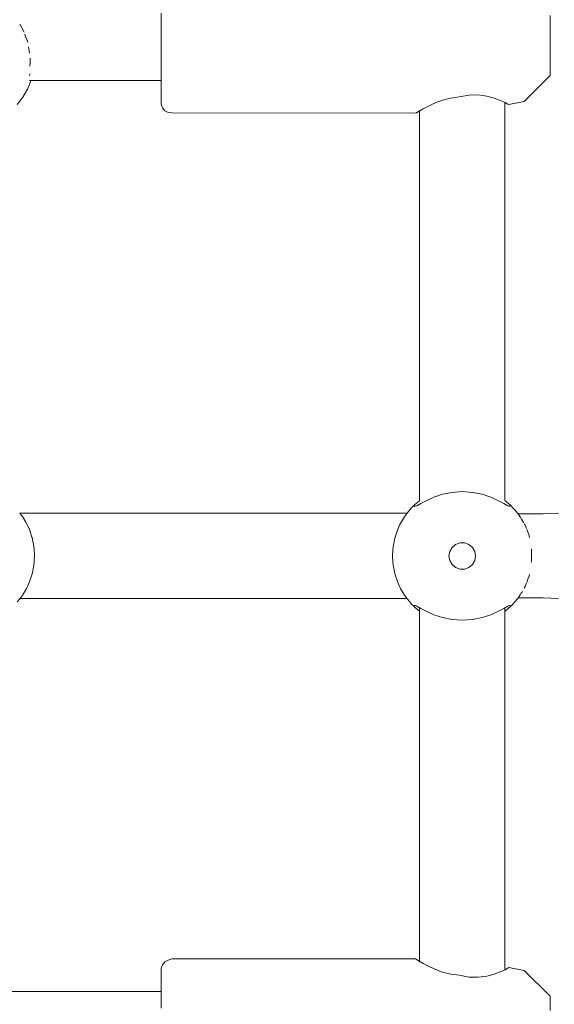
# Model space of a CAD drawing. Units: millimetres. Extents: x -5005 to 201, y -4190 to 6174.
# Drawn here: x -2208 to -2108, y 1981 to 2165 of the extents above; entities that cross this region are included whole.
import ezdxf

# ---------------------------------------------------------------- set-up
doc = ezdxf.new("R2010")
doc.units = ezdxf.units.MM
doc.header["$MEASUREMENT"] = 0
for name, color, linetype, lineweight in [('0_Ном._пера__7', 7, 'Continuous', 18), ('4_Ном._пера__7', 7, 'Continuous', 18), ('C_Ном._пера__7', 7, 'Continuous', 18), ('P_Ном._пера__7', 7, 'Continuous', 18)]:
    doc.layers.add(name, color=color, linetype=linetype, lineweight=lineweight)

msp = doc.modelspace()

# ---------------------------------------------------------------- linework, layer by layer
at = {"layer": '0_Ном._пера__7', "color": 7, "linetype": 'Continuous', "lineweight": 18}
for points in [[(-2207.75, 2072.67), (-2135.16, 2072.67)], [(-2114.32, 2072.55), (-2112.9, 2072.55)], [(-2109.64, 2072.55), (-2112.9, 2072.55)], [(-2106.77, 2072.67), (-2109.64, 2072.55)], [(-2207.75, 2056.67), (-2135.16, 2056.67)], [(-2114.32, 2056.79), (-2112.9, 2056.79)], [(-2109.64, 2056.79), (-2112.9, 2056.79)], [(-2106.77, 2056.67), (-2109.64, 2056.79)]]:
    msp.add_lwpolyline(points, dxfattribs=at)
at = {"layer": '4_Ном._пера__7', "color": 7, "linetype": 'Continuous', "lineweight": 18}
for points in [[(-2181.29, 2163.8), (-2181.29, 2166.47)], [(-2108.29, 2164.28), (-2108.29, 2166.08)], [(-2108.29, 2164.93), (-2108.29, 2166.05)], [(-2108.29, 2163.43), (-2108.29, 2164.93)], [(-2181.29, 2161.02), (-2181.29, 2163.8)], [(-2108.29, 2162.24), (-2108.29, 2164.28)], [(-2108.29, 2161.72), (-2108.29, 2163.43)], [(-2108.29, 2160.16), (-2108.29, 2162.24)], [(-2108.29, 2160.01), (-2108.29, 2161.72)], [(-2181.29, 2158.28), (-2181.29, 2161.02)], [(-2108.29, 2158.22), (-2108.29, 2160.16)], [(-2108.29, 2158.51), (-2108.29, 2160.01)], [(-2181.29, 2155.72), (-2181.29, 2158.28)], [(-2108.29, 2157.39), (-2108.29, 2158.51)], [(-2108.29, 2156.59), (-2108.29, 2158.22)], [(-2181.29, 2153.49), (-2181.29, 2155.72)], [(-2108.29, 2156.8), (-2108.29, 2157.39)], [(-2108.29, 2155.41), (-2108.29, 2156.59)], [(-2181.29, 2153.48), (-2181.29, 2153.84)], [(-2113.15, 2149.94), (-2108.29, 2154.8)], [(-2108.29, 2154.8), (-2108.29, 2155.41)], [(-2181.29, 2151.69), (-2181.29, 2153.49)], [(-2181.29, 2152.99), (-2181.29, 2153.48)], [(-2181.29, 2150.44), (-2181.29, 2151.69)], [(-2181.29, 2149.8), (-2181.29, 2150.44)], [(-2129.76, 2149.71), (-2128.46, 2150.19)], [(-2128.46, 2150.19), (-2127.02, 2150.57)], [(-2125.29, 2150.78), (-2127.02, 2150.57)], [(-2125.29, 2150.78), (-2123.57, 2151.11)], [(-2123.57, 2151.11), (-2121.83, 2151.16)], [(-2121.83, 2151.16), (-2120.2, 2150.94)], [(-2120.2, 2150.94), (-2118.78, 2150.55)], [(-2118.78, 2150.55), (-2117.66, 2150.12)], [(-2181.29, 2149.8), (-2181.26, 2149.37)], [(-2181.02, 2148.72), (-2181.26, 2149.37)], [(-2180.57, 2148.19), (-2181.02, 2148.72)], [(-2132.87, 2148.13), (-2132.1, 2148.57)], [(-2132.1, 2148.57), (-2131.03, 2149.13)], [(-2131.03, 2149.13), (-2129.76, 2149.71)], [(-2117.66, 2150.12), (-2116.77, 2149.72)], [(-2116.22, 2149.45), (-2116.77, 2149.72)], [(-2116.77, 2149.72), (-2116.22, 2149.45)], [(-2116.04, 2149.35), (-2116.22, 2149.45)], [(-2116.22, 2149.45), (-2116.04, 2149.35)], [(-2113.15, 2149.94), (-2116.04, 2149.35)], [(-2179.97, 2147.84), (-2180.57, 2148.19)], [(-2179.29, 2147.8), (-2179.97, 2147.84)], [(-2133.54, 2147.72), (-2179.29, 2147.8)], [(-2133.54, 2147.72), (-2133.37, 2147.83)], [(-2133.38, 2147.82), (-2133.54, 2147.72)], [(-2133.31, 2147.86), (-2133.38, 2147.82)], [(-2133.37, 2147.83), (-2132.87, 2148.13)], [(-2132.79, 2148.17), (-2132.94, 2148.08)], [(-2181.26, 1987.33), (-2181.02, 1987.98)], [(-2181.02, 1987.98), (-2180.57, 1988.51)], [(-2180.57, 1988.51), (-2179.97, 1988.85)], [(-2179.29, 1989.06), (-2179.97, 1988.85)], [(-2133.54, 1989.06), (-2179.29, 1989.06)], [(-2133.54, 1989.06), (-2133.38, 1988.95)], [(-2133.38, 1988.95), (-2133.54, 1989.06)], [(-2133.38, 1988.95), (-2132.9, 1988.66)], [(-2132.9, 1988.66), (-2133.38, 1988.95)], [(-2132.9, 1988.66), (-2132.79, 1988.6)], [(-2132.12, 1988.22), (-2132.9, 1988.66)], [(-2131.12, 1987.69), (-2132.12, 1988.22)], [(-2129.93, 1987.13), (-2131.12, 1987.69)], [(-2181.29, 1987.06), (-2181.26, 1987.33)], [(-2181.29, 1987.06), (-2181.29, 1986.73)], [(-2181.29, 1985.78), (-2181.29, 1986.73)], [(-2181.29, 1984.25), (-2181.29, 1985.78)], [(-2128.52, 1986.6), (-2129.93, 1987.13)], [(-2126.94, 1986.2), (-2128.52, 1986.6)], [(-2125.29, 1986), (-2126.94, 1986.2)], [(-2123.57, 1985.66), (-2125.29, 1986)], [(-2120.19, 1985.84), (-2121.83, 1985.62)], [(-2118.78, 1986.22), (-2120.19, 1985.84)], [(-2117.66, 1986.65), (-2118.78, 1986.22)], [(-2116.77, 1987.05), (-2117.66, 1986.65)], [(-2116.22, 1987.33), (-2116.77, 1987.05)], [(-2116.77, 1987.05), (-2116.22, 1987.33)], [(-2116.04, 1987.43), (-2116.22, 1987.33)], [(-2116.22, 1987.33), (-2116.04, 1987.43)], [(-2113.15, 1986.92), (-2116.04, 1987.43)], [(-2113.15, 1986.92), (-2108.29, 1982.06)], [(-2181.29, 1982.93), (-2181.29, 1984.25)], [(-2121.83, 1985.62), (-2123.57, 1985.66)], [(-2181.29, 1983.3), (-2181.29, 1983.79)], [(-2181.29, 1982.93), (-2181.29, 1983.3)], [(-2181.29, 1982.22), (-2181.29, 1982.93)], [(-2181.29, 1979.81), (-2181.29, 1982.22)], [(-2108.29, 1982.06), (-2108.29, 1981.74)], [(-2108.29, 1980.84), (-2108.29, 1981.74)], [(-2108.29, 1979.42), (-2108.29, 1980.84)]]:
    msp.add_lwpolyline(points, dxfattribs=at)
at = {"layer": 'C_Ном._пера__7', "color": 7, "linetype": 'Continuous', "lineweight": 18}
for points in [[(-2207.81, 2164.46), (-2207.03, 2163.05)], [(-2207.03, 2163.05), (-2206.98, 2162.91)], [(-2206.85, 2162.55), (-2206.84, 2162.52)], [(-2206.6, 2161.72), (-2206.84, 2162.52)], [(-2206.51, 2161.72), (-2206.26, 2161)], [(-2206.15, 2160.21), (-2206.1, 2159.78)], [(-2206, 2158.98), (-2206.1, 2159.78)], [(-2205.87, 2158.07), (-2205.84, 2157.64)], [(-2205.84, 2157.64), (-2205.86, 2157.27)], [(-2205.89, 2156.58), (-2205.86, 2157.27)], [(-2206, 2153.84), (-2181.29, 2153.84)], [(-2205.97, 2154.79), (-2205.94, 2154.96)], [(-2205.94, 2154.96), (-2205.93, 2155.12)], [(-2210.37, 1982.93), (-2181.29, 1982.93)]]:
    msp.add_lwpolyline(points, dxfattribs=at)
at = {"layer": 'P_Ном._пера__7', "color": 7, "linetype": 'Continuous', "lineweight": 18}
for points in [[(-2205.72, 2153.84), (-2205.89, 2153.3)], [(-2206.35, 2152.25), (-2206.52, 2151.92)], [(-2206.35, 2152.25), (-2205.89, 2153.3)], [(-2207.59, 2150.22), (-2207.78, 2149.96)], [(-2207.59, 2150.22), (-2207.24, 2150.72)], [(-2207.24, 2150.72), (-2206.52, 2151.92)], [(-2208.26, 2149.38), (-2207.78, 2149.96)], [(-2116.79, 2149.73), (-2116.79, 2075.04)], [(-2132.79, 2148.17), (-2132.79, 2075.04)], [(-2128.5, 2076.23), (-2126.68, 2076.6)], [(-2128.5, 2076.23), (-2126.68, 2076.6)], [(-2128.5, 2076.23), (-2126.68, 2076.6)], [(-2128.5, 2076.23), (-2126.68, 2076.6)], [(-2128.5, 2076.23), (-2126.68, 2076.6)], [(-2128.5, 2076.23), (-2126.68, 2076.6)], [(-2126.68, 2076.6), (-2124.79, 2076.73)], [(-2126.68, 2076.6), (-2124.79, 2076.73)], [(-2126.68, 2076.6), (-2124.79, 2076.73)], [(-2126.68, 2076.6), (-2124.79, 2076.73)], [(-2126.68, 2076.6), (-2124.79, 2076.73)], [(-2126.68, 2076.6), (-2124.79, 2076.73)], [(-2124.79, 2076.73), (-2122.9, 2076.6)], [(-2124.79, 2076.73), (-2122.9, 2076.6)], [(-2124.79, 2076.73), (-2122.9, 2076.6)], [(-2124.79, 2076.73), (-2122.9, 2076.6)], [(-2124.79, 2076.73), (-2122.9, 2076.6)], [(-2124.79, 2076.73), (-2122.9, 2076.6)], [(-2122.9, 2076.6), (-2121.08, 2076.23)], [(-2122.9, 2076.6), (-2121.08, 2076.23)], [(-2122.9, 2076.6), (-2121.08, 2076.23)], [(-2122.9, 2076.6), (-2121.08, 2076.23)], [(-2122.9, 2076.6), (-2121.08, 2076.23)], [(-2122.9, 2076.6), (-2121.08, 2076.23)], [(-2133.75, 2074.23), (-2133.42, 2074.52)], [(-2133.75, 2074.23), (-2133.42, 2074.52)], [(-2133.75, 2074.23), (-2133.42, 2074.52)], [(-2133.75, 2074.23), (-2133.42, 2074.52)], [(-2133.75, 2074.23), (-2133.42, 2074.52)], [(-2133.75, 2074.23), (-2133.42, 2074.52)], [(-2133.42, 2074.52), (-2132.81, 2075.03)], [(-2133.42, 2074.52), (-2132.81, 2075.03)], [(-2133.42, 2074.52), (-2132.81, 2075.03)], [(-2133.42, 2074.52), (-2132.81, 2075.03)], [(-2133.42, 2074.52), (-2132.81, 2075.03)], [(-2133.42, 2074.52), (-2132.81, 2075.03)], [(-2133.34, 2074.08), (-2132.55, 2074.5)], [(-2133.34, 2074.08), (-2132.55, 2074.5)], [(-2133.34, 2074.08), (-2132.55, 2074.5)], [(-2133.34, 2074.08), (-2132.55, 2074.5)], [(-2133.34, 2074.08), (-2132.55, 2074.5)], [(-2133.34, 2074.08), (-2132.55, 2074.5)], [(-2132.55, 2074.5), (-2131.46, 2075.09)], [(-2132.55, 2074.5), (-2131.46, 2075.09)], [(-2132.55, 2074.5), (-2131.46, 2075.09)], [(-2132.55, 2074.5), (-2131.46, 2075.09)], [(-2132.55, 2074.5), (-2131.46, 2075.09)], [(-2132.55, 2074.5), (-2131.46, 2075.09)], [(-2131.46, 2075.09), (-2130.12, 2075.69)], [(-2131.46, 2075.09), (-2130.12, 2075.69)], [(-2131.46, 2075.09), (-2130.12, 2075.69)], [(-2131.46, 2075.09), (-2130.12, 2075.69)], [(-2131.46, 2075.09), (-2130.12, 2075.69)], [(-2131.46, 2075.09), (-2130.12, 2075.69)], [(-2130.12, 2075.69), (-2128.5, 2076.23)], [(-2130.12, 2075.69), (-2128.5, 2076.23)], [(-2130.12, 2075.69), (-2128.5, 2076.23)], [(-2130.12, 2075.69), (-2128.5, 2076.23)], [(-2130.12, 2075.69), (-2128.5, 2076.23)], [(-2130.12, 2075.69), (-2128.5, 2076.23)], [(-2121.08, 2076.23), (-2119.46, 2075.69)], [(-2121.08, 2076.23), (-2119.46, 2075.69)], [(-2121.08, 2076.23), (-2119.46, 2075.69)], [(-2121.08, 2076.23), (-2119.46, 2075.69)], [(-2121.08, 2076.23), (-2119.46, 2075.69)], [(-2121.08, 2076.23), (-2119.46, 2075.69)], [(-2119.46, 2075.69), (-2118.12, 2075.09)], [(-2119.46, 2075.69), (-2118.12, 2075.09)], [(-2119.46, 2075.69), (-2118.12, 2075.09)], [(-2119.46, 2075.69), (-2118.12, 2075.09)], [(-2119.46, 2075.69), (-2118.12, 2075.09)], [(-2119.46, 2075.69), (-2118.12, 2075.09)], [(-2118.12, 2075.09), (-2117.02, 2074.5)], [(-2118.12, 2075.09), (-2117.02, 2074.5)], [(-2118.12, 2075.09), (-2117.02, 2074.5)], [(-2118.12, 2075.09), (-2117.02, 2074.5)], [(-2118.12, 2075.09), (-2117.02, 2074.5)], [(-2118.12, 2075.09), (-2117.02, 2074.5)], [(-2117.02, 2074.5), (-2116.24, 2074.08)], [(-2117.02, 2074.5), (-2116.24, 2074.08)], [(-2117.02, 2074.5), (-2116.24, 2074.08)], [(-2117.02, 2074.5), (-2116.24, 2074.08)], [(-2117.02, 2074.5), (-2116.24, 2074.08)], [(-2117.02, 2074.5), (-2116.24, 2074.08)], [(-2116.77, 2075.03), (-2116.15, 2074.52)], [(-2116.77, 2075.03), (-2116.15, 2074.52)], [(-2116.77, 2075.03), (-2116.15, 2074.52)], [(-2116.77, 2075.03), (-2116.15, 2074.52)], [(-2116.77, 2075.03), (-2116.15, 2074.52)], [(-2116.77, 2075.03), (-2116.15, 2074.52)], [(-2116.15, 2074.52), (-2115.83, 2074.23)], [(-2116.15, 2074.52), (-2115.83, 2074.23)], [(-2116.15, 2074.52), (-2115.83, 2074.23)], [(-2116.15, 2074.52), (-2115.83, 2074.23)], [(-2116.15, 2074.52), (-2115.83, 2074.23)], [(-2116.15, 2074.52), (-2115.83, 2074.23)], [(-2207.59, 2072.45), (-2207.82, 2072.76)], [(-2135.33, 2072.45), (-2135.15, 2072.69)], [(-2135.33, 2072.45), (-2135.15, 2072.69)], [(-2135.33, 2072.45), (-2135.15, 2072.69)], [(-2135.33, 2072.45), (-2135.15, 2072.69)], [(-2135.33, 2072.45), (-2135.15, 2072.69)], [(-2135.33, 2072.45), (-2135.15, 2072.69)], [(-2134.64, 2073.3), (-2135.15, 2072.69)], [(-2134.64, 2073.3), (-2135.15, 2072.69)], [(-2134.64, 2073.3), (-2135.15, 2072.69)], [(-2134.64, 2073.3), (-2135.15, 2072.69)], [(-2134.64, 2073.3), (-2135.15, 2072.69)], [(-2134.64, 2073.3), (-2135.15, 2072.69)], [(-2134.35, 2073.63), (-2134.64, 2073.3)], [(-2134.35, 2073.63), (-2134.64, 2073.3)], [(-2134.35, 2073.63), (-2134.64, 2073.3)], [(-2134.35, 2073.63), (-2134.64, 2073.3)], [(-2134.35, 2073.63), (-2134.64, 2073.3)], [(-2134.35, 2073.63), (-2134.64, 2073.3)], [(-2134.35, 2073.63), (-2133.75, 2074.23)], [(-2134.35, 2073.63), (-2133.75, 2074.23)], [(-2134.35, 2073.63), (-2133.75, 2074.23)], [(-2134.35, 2073.63), (-2133.75, 2074.23)], [(-2134.35, 2073.63), (-2133.75, 2074.23)], [(-2134.35, 2073.63), (-2133.75, 2074.23)], [(-2133.75, 2074.23), (-2133.74, 2073.97)], [(-2133.75, 2074.23), (-2133.74, 2073.97)], [(-2133.75, 2074.23), (-2133.74, 2073.97)], [(-2133.75, 2074.23), (-2133.74, 2073.97)], [(-2133.75, 2074.23), (-2133.74, 2073.97)], [(-2133.75, 2074.23), (-2133.74, 2073.97)], [(-2133.74, 2073.97), (-2133.59, 2073.98)], [(-2133.74, 2073.97), (-2133.59, 2073.98)], [(-2133.74, 2073.97), (-2133.59, 2073.98)], [(-2133.74, 2073.97), (-2133.59, 2073.98)], [(-2133.74, 2073.97), (-2133.59, 2073.98)], [(-2133.74, 2073.97), (-2133.59, 2073.98)], [(-2133.59, 2073.98), (-2133.34, 2074.08)], [(-2133.59, 2073.98), (-2133.34, 2074.08)], [(-2133.59, 2073.98), (-2133.34, 2074.08)], [(-2133.59, 2073.98), (-2133.34, 2074.08)], [(-2133.59, 2073.98), (-2133.34, 2074.08)], [(-2133.59, 2073.98), (-2133.34, 2074.08)], [(-2116.24, 2074.08), (-2115.99, 2073.98)], [(-2116.24, 2074.08), (-2115.99, 2073.98)], [(-2116.24, 2074.08), (-2115.99, 2073.98)], [(-2116.24, 2074.08), (-2115.99, 2073.98)], [(-2116.24, 2074.08), (-2115.99, 2073.98)], [(-2116.24, 2074.08), (-2115.99, 2073.98)], [(-2115.99, 2073.98), (-2115.84, 2073.97)], [(-2115.99, 2073.98), (-2115.84, 2073.97)], [(-2115.99, 2073.98), (-2115.84, 2073.97)], [(-2115.99, 2073.98), (-2115.84, 2073.97)], [(-2115.99, 2073.98), (-2115.84, 2073.97)], [(-2115.99, 2073.98), (-2115.84, 2073.97)], [(-2115.83, 2074.23), (-2115.84, 2073.97)], [(-2115.83, 2074.23), (-2115.84, 2073.97)], [(-2115.83, 2074.23), (-2115.84, 2073.97)], [(-2115.83, 2074.23), (-2115.84, 2073.97)], [(-2115.83, 2074.23), (-2115.84, 2073.97)], [(-2115.83, 2074.23), (-2115.84, 2073.97)], [(-2115.23, 2073.63), (-2115.83, 2074.23)], [(-2115.23, 2073.63), (-2115.83, 2074.23)], [(-2115.23, 2073.63), (-2115.83, 2074.23)], [(-2115.23, 2073.63), (-2115.83, 2074.23)], [(-2115.23, 2073.63), (-2115.83, 2074.23)], [(-2115.23, 2073.63), (-2115.83, 2074.23)], [(-2115.23, 2073.63), (-2114.94, 2073.3)], [(-2115.23, 2073.63), (-2114.94, 2073.3)], [(-2115.23, 2073.63), (-2114.94, 2073.3)], [(-2115.23, 2073.63), (-2114.94, 2073.3)], [(-2115.23, 2073.63), (-2114.94, 2073.3)], [(-2115.23, 2073.63), (-2114.94, 2073.3)], [(-2114.43, 2072.69), (-2114.94, 2073.3)], [(-2114.43, 2072.69), (-2114.94, 2073.3)], [(-2114.43, 2072.69), (-2114.94, 2073.3)], [(-2114.43, 2072.69), (-2114.94, 2073.3)], [(-2114.43, 2072.69), (-2114.94, 2073.3)], [(-2114.43, 2072.69), (-2114.94, 2073.3)], [(-2114.25, 2072.45), (-2114.43, 2072.69)], [(-2114.25, 2072.45), (-2114.43, 2072.69)], [(-2114.25, 2072.45), (-2114.43, 2072.69)], [(-2114.25, 2072.45), (-2114.43, 2072.69)], [(-2114.25, 2072.45), (-2114.43, 2072.69)], [(-2114.25, 2072.45), (-2114.43, 2072.69)], [(-2207.59, 2072.45), (-2207.32, 2072.08)], [(-2206.66, 2071.01), (-2207.32, 2072.08)], [(-2206.35, 2070.42), (-2206.66, 2071.01)], [(-2136.56, 2070.42), (-2136.39, 2070.76)], [(-2136.56, 2070.42), (-2136.39, 2070.76)], [(-2136.56, 2070.42), (-2136.39, 2070.76)], [(-2136.56, 2070.42), (-2136.39, 2070.76)], [(-2136.56, 2070.42), (-2136.39, 2070.76)], [(-2136.56, 2070.42), (-2136.39, 2070.76)], [(-2135.76, 2071.82), (-2136.39, 2070.76)], [(-2135.76, 2071.82), (-2136.39, 2070.76)], [(-2135.76, 2071.82), (-2136.39, 2070.76)], [(-2135.76, 2071.82), (-2136.39, 2070.76)], [(-2135.76, 2071.82), (-2136.39, 2070.76)], [(-2135.76, 2071.82), (-2136.39, 2070.76)], [(-2135.33, 2072.45), (-2135.76, 2071.82)], [(-2135.33, 2072.45), (-2135.76, 2071.82)], [(-2135.33, 2072.45), (-2135.76, 2071.82)], [(-2135.33, 2072.45), (-2135.76, 2071.82)], [(-2135.33, 2072.45), (-2135.76, 2071.82)], [(-2135.33, 2072.45), (-2135.76, 2071.82)], [(-2114.25, 2072.45), (-2113.84, 2071.86)], [(-2114.25, 2072.45), (-2113.84, 2071.86)], [(-2114.25, 2072.45), (-2113.84, 2071.86)], [(-2114.25, 2072.45), (-2113.84, 2071.86)], [(-2114.25, 2072.45), (-2113.84, 2071.86)], [(-2114.25, 2072.45), (-2113.84, 2071.86)], [(-2113.78, 2071.75), (-2113.81, 2071.81)], [(-2113.78, 2071.75), (-2113.81, 2071.81)], [(-2113.78, 2071.75), (-2113.81, 2071.81)], [(-2113.78, 2071.75), (-2113.81, 2071.81)], [(-2113.78, 2071.75), (-2113.81, 2071.81)], [(-2113.78, 2071.75), (-2113.81, 2071.81)], [(-2113.73, 2071.67), (-2113.75, 2071.7)], [(-2113.73, 2071.67), (-2113.75, 2071.7)], [(-2113.73, 2071.67), (-2113.75, 2071.7)], [(-2113.73, 2071.67), (-2113.75, 2071.7)], [(-2113.73, 2071.67), (-2113.75, 2071.7)], [(-2113.73, 2071.67), (-2113.75, 2071.7)], [(-2113.73, 2071.66), (-2113.69, 2071.6)], [(-2113.73, 2071.66), (-2113.69, 2071.6)], [(-2113.73, 2071.66), (-2113.69, 2071.6)], [(-2113.73, 2071.66), (-2113.69, 2071.6)], [(-2113.73, 2071.66), (-2113.69, 2071.6)], [(-2113.73, 2071.66), (-2113.69, 2071.6)], [(-2113.69, 2071.6), (-2113.32, 2070.97)], [(-2113.69, 2071.6), (-2113.32, 2070.97)], [(-2113.69, 2071.6), (-2113.32, 2070.97)], [(-2113.69, 2071.6), (-2113.32, 2070.97)], [(-2113.69, 2071.6), (-2113.32, 2070.97)], [(-2113.69, 2071.6), (-2113.32, 2070.97)], [(-2113.32, 2070.97), (-2113.29, 2070.91)], [(-2113.32, 2070.97), (-2113.29, 2070.91)], [(-2113.32, 2070.97), (-2113.29, 2070.91)], [(-2113.32, 2070.97), (-2113.29, 2070.91)], [(-2113.32, 2070.97), (-2113.29, 2070.91)], [(-2113.32, 2070.97), (-2113.29, 2070.91)], [(-2206.35, 2070.42), (-2205.99, 2069.6)], [(-2205.51, 2068.2), (-2205.99, 2069.6)], [(-2137.41, 2068.2), (-2136.97, 2069.48)], [(-2137.41, 2068.2), (-2136.97, 2069.48)], [(-2137.41, 2068.2), (-2136.97, 2069.48)], [(-2137.41, 2068.2), (-2136.97, 2069.48)], [(-2137.41, 2068.2), (-2136.97, 2069.48)], [(-2137.41, 2068.2), (-2136.97, 2069.48)], [(-2136.56, 2070.42), (-2136.97, 2069.48)], [(-2136.56, 2070.42), (-2136.97, 2069.48)], [(-2136.56, 2070.42), (-2136.97, 2069.48)], [(-2136.56, 2070.42), (-2136.97, 2069.48)], [(-2136.56, 2070.42), (-2136.97, 2069.48)], [(-2136.56, 2070.42), (-2136.97, 2069.48)], [(-2113.02, 2070.42), (-2113.16, 2070.69)], [(-2113.02, 2070.42), (-2113.16, 2070.69)], [(-2113.02, 2070.42), (-2113.16, 2070.69)], [(-2113.02, 2070.42), (-2113.16, 2070.69)], [(-2113.02, 2070.42), (-2113.16, 2070.69)], [(-2113.02, 2070.42), (-2113.16, 2070.69)], [(-2113.02, 2070.42), (-2112.74, 2069.8)], [(-2113.02, 2070.42), (-2112.74, 2069.8)], [(-2113.02, 2070.42), (-2112.74, 2069.8)], [(-2113.02, 2070.42), (-2112.74, 2069.8)], [(-2113.02, 2070.42), (-2112.74, 2069.8)], [(-2113.02, 2070.42), (-2112.74, 2069.8)], [(-2112.33, 2068.67), (-2112.69, 2069.65)], [(-2112.33, 2068.67), (-2112.69, 2069.65)], [(-2112.33, 2068.67), (-2112.69, 2069.65)], [(-2112.33, 2068.67), (-2112.69, 2069.65)], [(-2112.33, 2068.67), (-2112.69, 2069.65)], [(-2112.33, 2068.67), (-2112.69, 2069.65)], [(-2205.51, 2068.2), (-2205.49, 2068.13)], [(-2205.14, 2066.44), (-2205.49, 2068.13)], [(-2137.46, 2067.98), (-2137.78, 2066.35)], [(-2137.46, 2067.98), (-2137.78, 2066.35)], [(-2137.46, 2067.98), (-2137.78, 2066.35)], [(-2137.46, 2067.98), (-2137.78, 2066.35)], [(-2137.46, 2067.98), (-2137.78, 2066.35)], [(-2137.46, 2067.98), (-2137.78, 2066.35)], [(-2137.41, 2068.2), (-2137.46, 2067.98)], [(-2137.41, 2068.2), (-2137.46, 2067.98)], [(-2137.41, 2068.2), (-2137.46, 2067.98)], [(-2137.41, 2068.2), (-2137.46, 2067.98)], [(-2137.41, 2068.2), (-2137.46, 2067.98)], [(-2137.41, 2068.2), (-2137.46, 2067.98)], [(-2125.22, 2067.13), (-2126.04, 2066.83)], [(-2125.22, 2067.13), (-2126.04, 2066.83)], [(-2125.22, 2067.13), (-2126.04, 2066.83)], [(-2125.22, 2067.13), (-2126.04, 2066.83)], [(-2125.22, 2067.13), (-2126.04, 2066.83)], [(-2125.22, 2067.13), (-2126.04, 2066.83)], [(-2124.36, 2067.13), (-2125.22, 2067.13)], [(-2124.36, 2067.13), (-2125.22, 2067.13)], [(-2124.36, 2067.13), (-2125.22, 2067.13)], [(-2124.36, 2067.13), (-2125.22, 2067.13)], [(-2124.36, 2067.13), (-2125.22, 2067.13)], [(-2124.36, 2067.13), (-2125.22, 2067.13)], [(-2124.35, 2067.13), (-2124.38, 2067.13)], [(-2124.35, 2067.13), (-2124.38, 2067.13)], [(-2124.35, 2067.13), (-2124.38, 2067.13)], [(-2124.35, 2067.13), (-2124.38, 2067.13)], [(-2124.35, 2067.13), (-2124.38, 2067.13)], [(-2124.35, 2067.13), (-2124.38, 2067.13)], [(-2123.54, 2066.83), (-2124.36, 2067.13)], [(-2123.54, 2066.83), (-2124.36, 2067.13)], [(-2123.54, 2066.83), (-2124.36, 2067.13)], [(-2123.54, 2066.83), (-2124.36, 2067.13)], [(-2123.54, 2066.83), (-2124.36, 2067.13)], [(-2123.54, 2066.83), (-2124.36, 2067.13)], [(-2112.17, 2068.2), (-2112.32, 2068.63)], [(-2112.17, 2068.2), (-2112.32, 2068.63)], [(-2112.17, 2068.2), (-2112.32, 2068.63)], [(-2112.17, 2068.2), (-2112.32, 2068.63)], [(-2112.17, 2068.2), (-2112.32, 2068.63)], [(-2112.17, 2068.2), (-2112.32, 2068.63)], [(-2112.17, 2068.2), (-2112.16, 2068.14)], [(-2112.17, 2068.2), (-2112.16, 2068.14)], [(-2112.17, 2068.2), (-2112.16, 2068.14)], [(-2112.17, 2068.2), (-2112.16, 2068.14)], [(-2112.17, 2068.2), (-2112.16, 2068.14)], [(-2112.17, 2068.2), (-2112.16, 2068.14)], [(-2205.08, 2065.86), (-2205.14, 2066.44)], [(-2205.08, 2065.86), (-2205.03, 2064.86)], [(-2137.84, 2065.86), (-2137.89, 2064.67)], [(-2137.84, 2065.86), (-2137.89, 2064.67)], [(-2137.84, 2065.86), (-2137.89, 2064.67)], [(-2137.84, 2065.86), (-2137.89, 2064.67)], [(-2137.84, 2065.86), (-2137.89, 2064.67)], [(-2137.84, 2065.86), (-2137.89, 2064.67)], [(-2137.84, 2065.86), (-2137.78, 2066.35)], [(-2137.84, 2065.86), (-2137.78, 2066.35)], [(-2137.84, 2065.86), (-2137.78, 2066.35)], [(-2137.84, 2065.86), (-2137.78, 2066.35)], [(-2137.84, 2065.86), (-2137.78, 2066.35)], [(-2137.84, 2065.86), (-2137.78, 2066.35)], [(-2127.29, 2064.67), (-2127.14, 2065.52)], [(-2127.29, 2064.67), (-2127.14, 2065.52)], [(-2127.29, 2064.67), (-2127.14, 2065.52)], [(-2127.29, 2064.67), (-2127.14, 2065.52)], [(-2127.29, 2064.67), (-2127.14, 2065.52)], [(-2127.29, 2064.67), (-2127.14, 2065.52)], [(-2127.13, 2065.54), (-2127.15, 2065.47)], [(-2127.13, 2065.54), (-2127.15, 2065.47)], [(-2127.13, 2065.54), (-2127.15, 2065.47)], [(-2127.13, 2065.54), (-2127.15, 2065.47)], [(-2127.13, 2065.54), (-2127.15, 2065.47)], [(-2127.13, 2065.54), (-2127.15, 2065.47)], [(-2126.7, 2066.28), (-2127.14, 2065.52)], [(-2126.7, 2066.28), (-2127.14, 2065.52)], [(-2126.7, 2066.28), (-2127.14, 2065.52)], [(-2126.7, 2066.28), (-2127.14, 2065.52)], [(-2126.7, 2066.28), (-2127.14, 2065.52)], [(-2126.7, 2066.28), (-2127.14, 2065.52)], [(-2126.64, 2066.33), (-2126.74, 2066.21)], [(-2126.64, 2066.33), (-2126.74, 2066.21)], [(-2126.64, 2066.33), (-2126.74, 2066.21)], [(-2126.64, 2066.33), (-2126.74, 2066.21)], [(-2126.64, 2066.33), (-2126.74, 2066.21)], [(-2126.64, 2066.33), (-2126.74, 2066.21)], [(-2126.04, 2066.83), (-2126.7, 2066.28)], [(-2126.04, 2066.83), (-2126.7, 2066.28)], [(-2126.04, 2066.83), (-2126.7, 2066.28)], [(-2126.04, 2066.83), (-2126.7, 2066.28)], [(-2126.04, 2066.83), (-2126.7, 2066.28)], [(-2126.04, 2066.83), (-2126.7, 2066.28)], [(-2125.98, 2066.86), (-2126.07, 2066.81)], [(-2125.98, 2066.86), (-2126.07, 2066.81)], [(-2125.98, 2066.86), (-2126.07, 2066.81)], [(-2125.98, 2066.86), (-2126.07, 2066.81)], [(-2125.98, 2066.86), (-2126.07, 2066.81)], [(-2125.98, 2066.86), (-2126.07, 2066.81)], [(-2123.49, 2066.79), (-2123.64, 2066.87)], [(-2123.49, 2066.79), (-2123.64, 2066.87)], [(-2123.49, 2066.79), (-2123.64, 2066.87)], [(-2123.49, 2066.79), (-2123.64, 2066.87)], [(-2123.49, 2066.79), (-2123.64, 2066.87)], [(-2123.49, 2066.79), (-2123.64, 2066.87)], [(-2122.87, 2066.28), (-2123.54, 2066.83)], [(-2122.87, 2066.28), (-2123.54, 2066.83)], [(-2122.87, 2066.28), (-2123.54, 2066.83)], [(-2122.87, 2066.28), (-2123.54, 2066.83)], [(-2122.87, 2066.28), (-2123.54, 2066.83)], [(-2122.87, 2066.28), (-2123.54, 2066.83)], [(-2122.74, 2066.04), (-2122.92, 2066.31)], [(-2122.74, 2066.04), (-2122.92, 2066.31)], [(-2122.74, 2066.04), (-2122.92, 2066.31)], [(-2122.74, 2066.04), (-2122.92, 2066.31)], [(-2122.74, 2066.04), (-2122.92, 2066.31)], [(-2122.74, 2066.04), (-2122.92, 2066.31)], [(-2122.44, 2065.52), (-2122.87, 2066.28)], [(-2122.44, 2065.52), (-2122.87, 2066.28)], [(-2122.44, 2065.52), (-2122.87, 2066.28)], [(-2122.44, 2065.52), (-2122.87, 2066.28)], [(-2122.44, 2065.52), (-2122.87, 2066.28)], [(-2122.44, 2065.52), (-2122.87, 2066.28)], [(-2122.42, 2065.43), (-2122.47, 2065.58)], [(-2122.42, 2065.43), (-2122.47, 2065.58)], [(-2122.42, 2065.43), (-2122.47, 2065.58)], [(-2122.42, 2065.43), (-2122.47, 2065.58)], [(-2122.42, 2065.43), (-2122.47, 2065.58)], [(-2122.42, 2065.43), (-2122.47, 2065.58)], [(-2122.29, 2064.67), (-2122.44, 2065.52)], [(-2122.29, 2064.67), (-2122.44, 2065.52)], [(-2122.29, 2064.67), (-2122.44, 2065.52)], [(-2122.29, 2064.67), (-2122.44, 2065.52)], [(-2122.29, 2064.67), (-2122.44, 2065.52)], [(-2122.29, 2064.67), (-2122.44, 2065.52)], [(-2111.81, 2066.02), (-2111.79, 2065.86)], [(-2111.81, 2066.02), (-2111.79, 2065.86)], [(-2111.81, 2066.02), (-2111.79, 2065.86)], [(-2111.81, 2066.02), (-2111.79, 2065.86)], [(-2111.81, 2066.02), (-2111.79, 2065.86)], [(-2111.81, 2066.02), (-2111.79, 2065.86)], [(-2111.79, 2065.86), (-2111.79, 2063.58)], [(-2111.79, 2065.86), (-2111.79, 2063.58)], [(-2111.79, 2065.86), (-2111.79, 2063.58)], [(-2111.79, 2065.86), (-2111.79, 2063.58)], [(-2111.79, 2065.86), (-2111.79, 2063.58)], [(-2111.79, 2065.86), (-2111.79, 2063.58)], [(-2205.08, 2063.48), (-2205.14, 2062.96)], [(-2205.08, 2063.48), (-2205.03, 2064.86)], [(-2137.84, 2063.48), (-2137.89, 2064.67)], [(-2137.84, 2063.48), (-2137.89, 2064.67)], [(-2137.84, 2063.48), (-2137.89, 2064.67)], [(-2137.84, 2063.48), (-2137.89, 2064.67)], [(-2137.84, 2063.48), (-2137.89, 2064.67)], [(-2137.84, 2063.48), (-2137.89, 2064.67)], [(-2137.84, 2063.48), (-2137.78, 2062.99)], [(-2137.84, 2063.48), (-2137.78, 2062.99)], [(-2137.84, 2063.48), (-2137.78, 2062.99)], [(-2137.84, 2063.48), (-2137.78, 2062.99)], [(-2137.84, 2063.48), (-2137.78, 2062.99)], [(-2137.84, 2063.48), (-2137.78, 2062.99)], [(-2127.29, 2064.67), (-2127.14, 2063.81)], [(-2127.29, 2064.67), (-2127.14, 2063.81)], [(-2127.29, 2064.67), (-2127.14, 2063.81)], [(-2127.29, 2064.67), (-2127.14, 2063.81)], [(-2127.29, 2064.67), (-2127.14, 2063.81)], [(-2127.29, 2064.67), (-2127.14, 2063.81)], [(-2127.14, 2063.81), (-2126.7, 2063.06)], [(-2127.14, 2063.81), (-2126.7, 2063.06)], [(-2127.14, 2063.81), (-2126.7, 2063.06)], [(-2127.14, 2063.81), (-2126.7, 2063.06)], [(-2127.14, 2063.81), (-2126.7, 2063.06)], [(-2127.14, 2063.81), (-2126.7, 2063.06)], [(-2122.87, 2063.06), (-2122.44, 2063.81)], [(-2122.87, 2063.06), (-2122.44, 2063.81)], [(-2122.87, 2063.06), (-2122.44, 2063.81)], [(-2122.87, 2063.06), (-2122.44, 2063.81)], [(-2122.87, 2063.06), (-2122.44, 2063.81)], [(-2122.87, 2063.06), (-2122.44, 2063.81)], [(-2122.48, 2063.74), (-2122.43, 2063.84)], [(-2122.48, 2063.74), (-2122.43, 2063.84)], [(-2122.48, 2063.74), (-2122.43, 2063.84)], [(-2122.48, 2063.74), (-2122.43, 2063.84)], [(-2122.48, 2063.74), (-2122.43, 2063.84)], [(-2122.48, 2063.74), (-2122.43, 2063.84)], [(-2122.44, 2063.81), (-2122.29, 2064.67)], [(-2122.44, 2063.81), (-2122.29, 2064.67)], [(-2122.44, 2063.81), (-2122.29, 2064.67)], [(-2122.44, 2063.81), (-2122.29, 2064.67)], [(-2122.44, 2063.81), (-2122.29, 2064.67)], [(-2122.44, 2063.81), (-2122.29, 2064.67)], [(-2122.3, 2064.59), (-2122.29, 2064.7)], [(-2122.3, 2064.59), (-2122.29, 2064.7)], [(-2122.3, 2064.59), (-2122.29, 2064.7)], [(-2122.3, 2064.59), (-2122.29, 2064.7)], [(-2122.3, 2064.59), (-2122.29, 2064.7)], [(-2122.3, 2064.59), (-2122.29, 2064.7)], [(-2111.79, 2063.48), (-2111.79, 2063.58)], [(-2111.79, 2063.48), (-2111.79, 2063.58)], [(-2111.79, 2063.48), (-2111.79, 2063.58)], [(-2111.79, 2063.48), (-2111.79, 2063.58)], [(-2111.79, 2063.48), (-2111.79, 2063.58)], [(-2111.79, 2063.48), (-2111.79, 2063.58)], [(-2205.51, 2061.14), (-2205.41, 2061.53)], [(-2205.41, 2061.53), (-2205.14, 2062.96)], [(-2137.78, 2062.99), (-2137.46, 2061.35)], [(-2137.78, 2062.99), (-2137.46, 2061.35)], [(-2137.78, 2062.99), (-2137.46, 2061.35)], [(-2137.78, 2062.99), (-2137.46, 2061.35)], [(-2137.78, 2062.99), (-2137.46, 2061.35)], [(-2137.78, 2062.99), (-2137.46, 2061.35)], [(-2126.74, 2063.12), (-2126.66, 2063.03)], [(-2126.74, 2063.12), (-2126.66, 2063.03)], [(-2126.74, 2063.12), (-2126.66, 2063.03)], [(-2126.74, 2063.12), (-2126.66, 2063.03)], [(-2126.74, 2063.12), (-2126.66, 2063.03)], [(-2126.74, 2063.12), (-2126.66, 2063.03)], [(-2126.7, 2063.06), (-2126.04, 2062.5)], [(-2126.7, 2063.06), (-2126.04, 2062.5)], [(-2126.7, 2063.06), (-2126.04, 2062.5)], [(-2126.7, 2063.06), (-2126.04, 2062.5)], [(-2126.7, 2063.06), (-2126.04, 2062.5)], [(-2126.7, 2063.06), (-2126.04, 2062.5)], [(-2126.08, 2062.54), (-2125.99, 2062.48)], [(-2126.08, 2062.54), (-2125.99, 2062.48)], [(-2126.08, 2062.54), (-2125.99, 2062.48)], [(-2126.08, 2062.54), (-2125.99, 2062.48)], [(-2126.08, 2062.54), (-2125.99, 2062.48)], [(-2126.08, 2062.54), (-2125.99, 2062.48)], [(-2126.04, 2062.5), (-2125.22, 2062.21)], [(-2126.04, 2062.5), (-2125.22, 2062.21)], [(-2126.04, 2062.5), (-2125.22, 2062.21)], [(-2126.04, 2062.5), (-2125.22, 2062.21)], [(-2126.04, 2062.5), (-2125.22, 2062.21)], [(-2126.04, 2062.5), (-2125.22, 2062.21)], [(-2125.27, 2062.22), (-2125.1, 2062.21)], [(-2125.27, 2062.22), (-2125.1, 2062.21)], [(-2125.27, 2062.22), (-2125.1, 2062.21)], [(-2125.27, 2062.22), (-2125.1, 2062.21)], [(-2125.27, 2062.22), (-2125.1, 2062.21)], [(-2125.27, 2062.22), (-2125.1, 2062.21)], [(-2125.22, 2062.21), (-2124.36, 2062.21)], [(-2125.22, 2062.21), (-2124.36, 2062.21)], [(-2125.22, 2062.21), (-2124.36, 2062.21)], [(-2125.22, 2062.21), (-2124.36, 2062.21)], [(-2125.22, 2062.21), (-2124.36, 2062.21)], [(-2125.22, 2062.21), (-2124.36, 2062.21)], [(-2124.36, 2062.21), (-2123.54, 2062.5)], [(-2124.36, 2062.21), (-2123.54, 2062.5)], [(-2124.36, 2062.21), (-2123.54, 2062.5)], [(-2124.36, 2062.21), (-2123.54, 2062.5)], [(-2124.36, 2062.21), (-2123.54, 2062.5)], [(-2124.36, 2062.21), (-2123.54, 2062.5)], [(-2124.36, 2062.21), (-2124.33, 2062.22)], [(-2124.36, 2062.21), (-2124.33, 2062.22)], [(-2124.36, 2062.21), (-2124.33, 2062.22)], [(-2124.36, 2062.21), (-2124.33, 2062.22)], [(-2124.36, 2062.21), (-2124.33, 2062.22)], [(-2124.36, 2062.21), (-2124.33, 2062.22)], [(-2123.62, 2062.48), (-2123.49, 2062.55)], [(-2123.62, 2062.48), (-2123.49, 2062.55)], [(-2123.62, 2062.48), (-2123.49, 2062.55)], [(-2123.62, 2062.48), (-2123.49, 2062.55)], [(-2123.62, 2062.48), (-2123.49, 2062.55)], [(-2123.62, 2062.48), (-2123.49, 2062.55)], [(-2123.54, 2062.5), (-2122.87, 2063.06)], [(-2123.54, 2062.5), (-2122.87, 2063.06)], [(-2123.54, 2062.5), (-2122.87, 2063.06)], [(-2123.54, 2062.5), (-2122.87, 2063.06)], [(-2123.54, 2062.5), (-2122.87, 2063.06)], [(-2123.54, 2062.5), (-2122.87, 2063.06)], [(-2122.93, 2063.02), (-2122.82, 2063.15)], [(-2122.93, 2063.02), (-2122.82, 2063.15)], [(-2122.93, 2063.02), (-2122.82, 2063.15)], [(-2122.93, 2063.02), (-2122.82, 2063.15)], [(-2122.93, 2063.02), (-2122.82, 2063.15)], [(-2122.93, 2063.02), (-2122.82, 2063.15)], [(-2206.35, 2058.92), (-2205.89, 2059.97)], [(-2205.51, 2061.14), (-2205.89, 2059.97)], [(-2137.41, 2061.14), (-2137.46, 2061.35)], [(-2137.41, 2061.14), (-2137.46, 2061.35)], [(-2137.41, 2061.14), (-2137.46, 2061.35)], [(-2137.41, 2061.14), (-2137.46, 2061.35)], [(-2137.41, 2061.14), (-2137.46, 2061.35)], [(-2137.41, 2061.14), (-2137.46, 2061.35)], [(-2137.41, 2061.14), (-2136.97, 2059.86)], [(-2137.41, 2061.14), (-2136.97, 2059.86)], [(-2137.41, 2061.14), (-2136.97, 2059.86)], [(-2137.41, 2061.14), (-2136.97, 2059.86)], [(-2137.41, 2061.14), (-2136.97, 2059.86)], [(-2137.41, 2061.14), (-2136.97, 2059.86)], [(-2136.56, 2058.92), (-2136.97, 2059.86)], [(-2136.56, 2058.92), (-2136.97, 2059.86)], [(-2136.56, 2058.92), (-2136.97, 2059.86)], [(-2136.56, 2058.92), (-2136.97, 2059.86)], [(-2136.56, 2058.92), (-2136.97, 2059.86)], [(-2136.56, 2058.92), (-2136.97, 2059.86)], [(-2112.69, 2059.69), (-2112.34, 2060.66)], [(-2112.69, 2059.69), (-2112.34, 2060.66)], [(-2112.69, 2059.69), (-2112.34, 2060.66)], [(-2112.69, 2059.69), (-2112.34, 2060.66)], [(-2112.69, 2059.69), (-2112.34, 2060.66)], [(-2112.69, 2059.69), (-2112.34, 2060.66)], [(-2112.17, 2061.14), (-2112.32, 2060.71)], [(-2112.17, 2061.14), (-2112.32, 2060.71)], [(-2112.17, 2061.14), (-2112.32, 2060.71)], [(-2112.17, 2061.14), (-2112.32, 2060.71)], [(-2112.17, 2061.14), (-2112.32, 2060.71)], [(-2112.17, 2061.14), (-2112.32, 2060.71)], [(-2112.17, 2061.14), (-2112.16, 2061.2)], [(-2112.17, 2061.14), (-2112.16, 2061.2)], [(-2112.17, 2061.14), (-2112.16, 2061.2)], [(-2112.17, 2061.14), (-2112.16, 2061.2)], [(-2112.17, 2061.14), (-2112.16, 2061.2)], [(-2112.17, 2061.14), (-2112.16, 2061.2)], [(-2207.24, 2057.38), (-2206.52, 2058.58)], [(-2206.35, 2058.92), (-2206.52, 2058.58)], [(-2136.56, 2058.92), (-2136.39, 2058.57)], [(-2136.56, 2058.92), (-2136.39, 2058.57)], [(-2136.56, 2058.92), (-2136.39, 2058.57)], [(-2136.56, 2058.92), (-2136.39, 2058.57)], [(-2136.56, 2058.92), (-2136.39, 2058.57)], [(-2136.56, 2058.92), (-2136.39, 2058.57)], [(-2136.39, 2058.57), (-2135.76, 2057.52)], [(-2136.39, 2058.57), (-2135.76, 2057.52)], [(-2136.39, 2058.57), (-2135.76, 2057.52)], [(-2136.39, 2058.57), (-2135.76, 2057.52)], [(-2136.39, 2058.57), (-2135.76, 2057.52)], [(-2136.39, 2058.57), (-2135.76, 2057.52)], [(-2113.52, 2058.03), (-2113.69, 2057.74)], [(-2113.52, 2058.03), (-2113.69, 2057.74)], [(-2113.52, 2058.03), (-2113.69, 2057.74)], [(-2113.52, 2058.03), (-2113.69, 2057.74)], [(-2113.52, 2058.03), (-2113.69, 2057.74)], [(-2113.52, 2058.03), (-2113.69, 2057.74)], [(-2113.02, 2058.92), (-2113.16, 2058.64)], [(-2113.02, 2058.92), (-2113.16, 2058.64)], [(-2113.02, 2058.92), (-2113.16, 2058.64)], [(-2113.02, 2058.92), (-2113.16, 2058.64)], [(-2113.02, 2058.92), (-2113.16, 2058.64)], [(-2113.02, 2058.92), (-2113.16, 2058.64)], [(-2113.02, 2058.92), (-2112.74, 2059.54)], [(-2113.02, 2058.92), (-2112.74, 2059.54)], [(-2113.02, 2058.92), (-2112.74, 2059.54)], [(-2113.02, 2058.92), (-2112.74, 2059.54)], [(-2113.02, 2058.92), (-2112.74, 2059.54)], [(-2113.02, 2058.92), (-2112.74, 2059.54)], [(-2208.26, 2056.05), (-2207.78, 2056.63)], [(-2207.59, 2056.88), (-2207.78, 2056.63)], [(-2207.59, 2056.88), (-2207.24, 2057.38)], [(-2135.33, 2056.88), (-2135.76, 2057.52)], [(-2135.33, 2056.88), (-2135.76, 2057.52)], [(-2135.33, 2056.88), (-2135.76, 2057.52)], [(-2135.33, 2056.88), (-2135.76, 2057.52)], [(-2135.33, 2056.88), (-2135.76, 2057.52)], [(-2135.33, 2056.88), (-2135.76, 2057.52)], [(-2135.33, 2056.88), (-2135.15, 2056.65)], [(-2135.33, 2056.88), (-2135.15, 2056.65)], [(-2135.33, 2056.88), (-2135.15, 2056.65)], [(-2135.33, 2056.88), (-2135.15, 2056.65)], [(-2135.33, 2056.88), (-2135.15, 2056.65)], [(-2135.33, 2056.88), (-2135.15, 2056.65)], [(-2135.15, 2056.65), (-2134.64, 2056.03)], [(-2135.15, 2056.65), (-2134.64, 2056.03)], [(-2135.15, 2056.65), (-2134.64, 2056.03)], [(-2135.15, 2056.65), (-2134.64, 2056.03)], [(-2135.15, 2056.65), (-2134.64, 2056.03)], [(-2135.15, 2056.65), (-2134.64, 2056.03)], [(-2134.35, 2055.71), (-2134.64, 2056.03)], [(-2134.35, 2055.71), (-2134.64, 2056.03)], [(-2134.35, 2055.71), (-2134.64, 2056.03)], [(-2134.35, 2055.71), (-2134.64, 2056.03)], [(-2134.35, 2055.71), (-2134.64, 2056.03)], [(-2134.35, 2055.71), (-2134.64, 2056.03)], [(-2115.23, 2055.71), (-2114.94, 2056.03)], [(-2115.23, 2055.71), (-2114.94, 2056.03)], [(-2115.23, 2055.71), (-2114.94, 2056.03)], [(-2115.23, 2055.71), (-2114.94, 2056.03)], [(-2115.23, 2055.71), (-2114.94, 2056.03)], [(-2115.23, 2055.71), (-2114.94, 2056.03)], [(-2114.94, 2056.03), (-2114.43, 2056.65)], [(-2114.94, 2056.03), (-2114.43, 2056.65)], [(-2114.94, 2056.03), (-2114.43, 2056.65)], [(-2114.94, 2056.03), (-2114.43, 2056.65)], [(-2114.94, 2056.03), (-2114.43, 2056.65)], [(-2114.94, 2056.03), (-2114.43, 2056.65)], [(-2114.25, 2056.88), (-2114.43, 2056.65)], [(-2114.25, 2056.88), (-2114.43, 2056.65)], [(-2114.25, 2056.88), (-2114.43, 2056.65)], [(-2114.25, 2056.88), (-2114.43, 2056.65)], [(-2114.25, 2056.88), (-2114.43, 2056.65)], [(-2114.25, 2056.88), (-2114.43, 2056.65)], [(-2114.25, 2056.88), (-2113.84, 2057.48)], [(-2114.25, 2056.88), (-2113.84, 2057.48)], [(-2114.25, 2056.88), (-2113.84, 2057.48)], [(-2114.25, 2056.88), (-2113.84, 2057.48)], [(-2114.25, 2056.88), (-2113.84, 2057.48)], [(-2114.25, 2056.88), (-2113.84, 2057.48)], [(-2113.79, 2057.56), (-2113.73, 2057.67)], [(-2113.79, 2057.56), (-2113.73, 2057.67)], [(-2113.79, 2057.56), (-2113.73, 2057.67)], [(-2113.79, 2057.56), (-2113.73, 2057.67)], [(-2113.79, 2057.56), (-2113.73, 2057.67)], [(-2113.79, 2057.56), (-2113.73, 2057.67)], [(-2113.69, 2057.74), (-2113.73, 2057.67)], [(-2113.69, 2057.74), (-2113.73, 2057.67)], [(-2113.69, 2057.74), (-2113.73, 2057.67)], [(-2113.69, 2057.74), (-2113.73, 2057.67)], [(-2113.69, 2057.74), (-2113.73, 2057.67)], [(-2113.69, 2057.74), (-2113.73, 2057.67)], [(-2134.35, 2055.71), (-2133.75, 2055.11)], [(-2134.35, 2055.71), (-2133.75, 2055.11)], [(-2134.35, 2055.71), (-2133.75, 2055.11)], [(-2134.35, 2055.71), (-2133.75, 2055.11)], [(-2134.35, 2055.71), (-2133.75, 2055.11)], [(-2134.35, 2055.71), (-2133.75, 2055.11)], [(-2133.75, 2055.11), (-2133.74, 2055.37)], [(-2133.75, 2055.11), (-2133.74, 2055.37)], [(-2133.75, 2055.11), (-2133.74, 2055.37)], [(-2133.75, 2055.11), (-2133.74, 2055.37)], [(-2133.75, 2055.11), (-2133.74, 2055.37)], [(-2133.75, 2055.11), (-2133.74, 2055.37)], [(-2133.75, 2055.11), (-2133.42, 2054.81)], [(-2133.75, 2055.11), (-2133.42, 2054.81)], [(-2133.75, 2055.11), (-2133.42, 2054.81)], [(-2133.75, 2055.11), (-2133.42, 2054.81)], [(-2133.75, 2055.11), (-2133.42, 2054.81)], [(-2133.75, 2055.11), (-2133.42, 2054.81)], [(-2133.59, 2055.36), (-2133.74, 2055.37)], [(-2133.59, 2055.36), (-2133.74, 2055.37)], [(-2133.59, 2055.36), (-2133.74, 2055.37)], [(-2133.59, 2055.36), (-2133.74, 2055.37)], [(-2133.59, 2055.36), (-2133.74, 2055.37)], [(-2133.59, 2055.36), (-2133.74, 2055.37)], [(-2133.34, 2055.26), (-2133.59, 2055.36)], [(-2133.34, 2055.26), (-2133.59, 2055.36)], [(-2133.34, 2055.26), (-2133.59, 2055.36)], [(-2133.34, 2055.26), (-2133.59, 2055.36)], [(-2133.34, 2055.26), (-2133.59, 2055.36)], [(-2133.34, 2055.26), (-2133.59, 2055.36)], [(-2132.88, 2054.36), (-2133.42, 2054.81)], [(-2132.88, 2054.36), (-2133.42, 2054.81)], [(-2132.88, 2054.36), (-2133.42, 2054.81)], [(-2132.88, 2054.36), (-2133.42, 2054.81)], [(-2132.88, 2054.36), (-2133.42, 2054.81)], [(-2132.88, 2054.36), (-2133.42, 2054.81)], [(-2132.55, 2054.84), (-2133.34, 2055.26)], [(-2132.55, 2054.84), (-2133.34, 2055.26)], [(-2132.55, 2054.84), (-2133.34, 2055.26)], [(-2132.55, 2054.84), (-2133.34, 2055.26)], [(-2132.55, 2054.84), (-2133.34, 2055.26)], [(-2132.55, 2054.84), (-2133.34, 2055.26)], [(-2132.79, 2054.29), (-2132.88, 2054.36)], [(-2132.79, 2054.29), (-2132.88, 2054.36)], [(-2132.79, 2054.29), (-2132.88, 2054.36)], [(-2132.79, 2054.29), (-2132.88, 2054.36)], [(-2132.79, 2054.29), (-2132.88, 2054.36)], [(-2132.79, 2054.29), (-2132.88, 2054.36)], [(-2132.79, 2054.96), (-2132.79, 2054.3)], [(-2132.79, 2054.29), (-2132.79, 1988.6)], [(-2131.46, 2054.25), (-2132.55, 2054.84)], [(-2131.46, 2054.25), (-2132.55, 2054.84)], [(-2131.46, 2054.25), (-2132.55, 2054.84)], [(-2131.46, 2054.25), (-2132.55, 2054.84)], [(-2131.46, 2054.25), (-2132.55, 2054.84)], [(-2131.46, 2054.25), (-2132.55, 2054.84)], [(-2130.12, 2053.65), (-2131.46, 2054.25)], [(-2130.12, 2053.65), (-2131.46, 2054.25)], [(-2130.12, 2053.65), (-2131.46, 2054.25)], [(-2130.12, 2053.65), (-2131.46, 2054.25)], [(-2130.12, 2053.65), (-2131.46, 2054.25)], [(-2130.12, 2053.65), (-2131.46, 2054.25)], [(-2118.12, 2054.25), (-2119.46, 2053.65)], [(-2118.12, 2054.25), (-2119.46, 2053.65)], [(-2118.12, 2054.25), (-2119.46, 2053.65)], [(-2118.12, 2054.25), (-2119.46, 2053.65)], [(-2118.12, 2054.25), (-2119.46, 2053.65)], [(-2118.12, 2054.25), (-2119.46, 2053.65)], [(-2117.02, 2054.84), (-2118.12, 2054.25)], [(-2117.02, 2054.84), (-2118.12, 2054.25)], [(-2117.02, 2054.84), (-2118.12, 2054.25)], [(-2117.02, 2054.84), (-2118.12, 2054.25)], [(-2117.02, 2054.84), (-2118.12, 2054.25)], [(-2117.02, 2054.84), (-2118.12, 2054.25)], [(-2116.24, 2055.26), (-2117.02, 2054.84)], [(-2116.24, 2055.26), (-2117.02, 2054.84)], [(-2116.24, 2055.26), (-2117.02, 2054.84)], [(-2116.24, 2055.26), (-2117.02, 2054.84)], [(-2116.24, 2055.26), (-2117.02, 2054.84)], [(-2116.24, 2055.26), (-2117.02, 2054.84)], [(-2116.79, 2054.96), (-2116.79, 2054.3)], [(-2116.79, 2054.29), (-2116.75, 2054.33)], [(-2116.79, 2054.29), (-2116.75, 2054.33)], [(-2116.79, 2054.29), (-2116.75, 2054.33)], [(-2116.79, 2054.29), (-2116.75, 2054.33)], [(-2116.79, 2054.29), (-2116.75, 2054.33)], [(-2116.79, 2054.29), (-2116.75, 2054.33)], [(-2116.79, 2054.29), (-2116.79, 1987.04)], [(-2116.17, 2054.81), (-2116.75, 2054.33)], [(-2116.17, 2054.81), (-2116.75, 2054.33)], [(-2116.17, 2054.81), (-2116.75, 2054.33)], [(-2116.17, 2054.81), (-2116.75, 2054.33)], [(-2116.17, 2054.81), (-2116.75, 2054.33)], [(-2116.17, 2054.81), (-2116.75, 2054.33)], [(-2115.99, 2055.36), (-2116.24, 2055.26)], [(-2115.99, 2055.36), (-2116.24, 2055.26)], [(-2115.99, 2055.36), (-2116.24, 2055.26)], [(-2115.99, 2055.36), (-2116.24, 2055.26)], [(-2115.99, 2055.36), (-2116.24, 2055.26)], [(-2115.99, 2055.36), (-2116.24, 2055.26)], [(-2115.83, 2055.11), (-2116.17, 2054.81)], [(-2115.83, 2055.11), (-2116.17, 2054.81)], [(-2115.83, 2055.11), (-2116.17, 2054.81)], [(-2115.83, 2055.11), (-2116.17, 2054.81)], [(-2115.83, 2055.11), (-2116.17, 2054.81)], [(-2115.83, 2055.11), (-2116.17, 2054.81)], [(-2115.84, 2055.37), (-2115.99, 2055.36)], [(-2115.84, 2055.37), (-2115.99, 2055.36)], [(-2115.84, 2055.37), (-2115.99, 2055.36)], [(-2115.84, 2055.37), (-2115.99, 2055.36)], [(-2115.84, 2055.37), (-2115.99, 2055.36)], [(-2115.84, 2055.37), (-2115.99, 2055.36)], [(-2115.83, 2055.11), (-2115.84, 2055.37)], [(-2115.83, 2055.11), (-2115.84, 2055.37)], [(-2115.83, 2055.11), (-2115.84, 2055.37)], [(-2115.83, 2055.11), (-2115.84, 2055.37)], [(-2115.83, 2055.11), (-2115.84, 2055.37)], [(-2115.83, 2055.11), (-2115.84, 2055.37)], [(-2115.23, 2055.71), (-2115.83, 2055.11)], [(-2115.23, 2055.71), (-2115.83, 2055.11)], [(-2115.23, 2055.71), (-2115.83, 2055.11)], [(-2115.23, 2055.71), (-2115.83, 2055.11)], [(-2115.23, 2055.71), (-2115.83, 2055.11)], [(-2115.23, 2055.71), (-2115.83, 2055.11)], [(-2128.5, 2053.11), (-2130.12, 2053.65)], [(-2128.5, 2053.11), (-2130.12, 2053.65)], [(-2128.5, 2053.11), (-2130.12, 2053.65)], [(-2128.5, 2053.11), (-2130.12, 2053.65)], [(-2128.5, 2053.11), (-2130.12, 2053.65)], [(-2128.5, 2053.11), (-2130.12, 2053.65)], [(-2126.68, 2052.74), (-2128.5, 2053.11)], [(-2126.68, 2052.74), (-2128.5, 2053.11)], [(-2126.68, 2052.74), (-2128.5, 2053.11)], [(-2126.68, 2052.74), (-2128.5, 2053.11)], [(-2126.68, 2052.74), (-2128.5, 2053.11)], [(-2126.68, 2052.74), (-2128.5, 2053.11)], [(-2124.79, 2052.61), (-2126.68, 2052.74)], [(-2124.79, 2052.61), (-2126.68, 2052.74)], [(-2124.79, 2052.61), (-2126.68, 2052.74)], [(-2124.79, 2052.61), (-2126.68, 2052.74)], [(-2124.79, 2052.61), (-2126.68, 2052.74)], [(-2124.79, 2052.61), (-2126.68, 2052.74)], [(-2122.9, 2052.74), (-2124.79, 2052.61)], [(-2122.9, 2052.74), (-2124.79, 2052.61)], [(-2122.9, 2052.74), (-2124.79, 2052.61)], [(-2122.9, 2052.74), (-2124.79, 2052.61)], [(-2122.9, 2052.74), (-2124.79, 2052.61)], [(-2122.9, 2052.74), (-2124.79, 2052.61)], [(-2121.08, 2053.11), (-2122.9, 2052.74)], [(-2121.08, 2053.11), (-2122.9, 2052.74)], [(-2121.08, 2053.11), (-2122.9, 2052.74)], [(-2121.08, 2053.11), (-2122.9, 2052.74)], [(-2121.08, 2053.11), (-2122.9, 2052.74)], [(-2121.08, 2053.11), (-2122.9, 2052.74)], [(-2119.46, 2053.65), (-2121.08, 2053.11)], [(-2119.46, 2053.65), (-2121.08, 2053.11)], [(-2119.46, 2053.65), (-2121.08, 2053.11)], [(-2119.46, 2053.65), (-2121.08, 2053.11)], [(-2119.46, 2053.65), (-2121.08, 2053.11)], [(-2119.46, 2053.65), (-2121.08, 2053.11)]]:
    msp.add_lwpolyline(points, dxfattribs=at)

doc.saveas('drawing.dxf')
